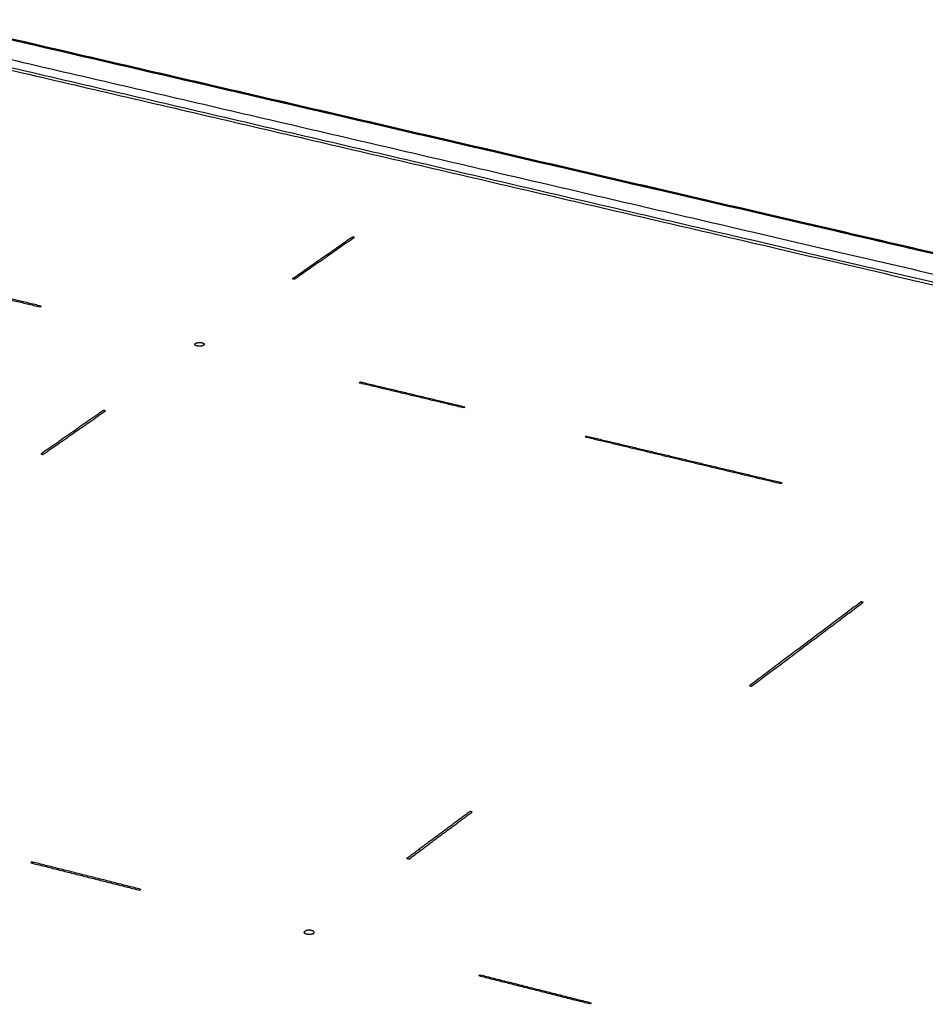
# Model space of a CAD drawing. Units: millimetres. Extents: x 0 to 1839, y 0 to 2162.
# Drawn here: x 1408 to 1572, y 1946 to 2124 of the extents above; entities that cross this region are included whole.
import ezdxf

# ---------------------------------------------------------------- set-up
doc = ezdxf.new("R2010")
doc.units = ezdxf.units.MM
doc.header["$MEASUREMENT"] = 0
doc.layers.add('PROIEZIONI 2D$Visible$Curves', color=7, linetype='Continuous', true_color=0x000000)
doc.layers.add('PROIEZIONI 2D$Visible$SceneSilhouetteCurves', color=7, linetype='Continuous', lineweight=50, true_color=0x000000)

msp = doc.modelspace()

# ---------------------------------------------------------------- linework, layer by layer
at = {"layer": 'PROIEZIONI 2D$Visible$Curves', "color": 9, "lineweight": -3, "true_color": 0xb0c4de}
for points, weights in [([(1730.07, 2045.53), (1556.81, 2085.76), (1391.14, 2124.23)], [5520.49826293, 5646.88333301, 5773.2684031]), ([(1390.69, 2120.77), (1550.88, 2083.49), (1718.16, 2044.57)], [5761.67030361, 5639.61450019, 5517.55869676]), ([(1391.05, 2119.24), (1550.77, 2082.04), (1717.54, 2043.21)], [5760.5774976, 5638.9007062, 5517.22391479]), ([(1413.87, 1802.36), (1575.42, 1930.49), (1717.88, 2043.48)], [4151.63535557, 4429.7748253, 4707.91429504]), ([(1414.57, 1802.44), (1576.23, 1930.69), (1718.78, 2043.77)], [4862.86392291, 5188.98197766, 5515.10003242]), ([(1731.14, 2044.28), (1630.35, 1963.9), (1520.13, 1876.01)], [5520.50660105, 5284.38337522, 5048.26014938]), ([(1493.08, 1856.61), (1604, 1944.96), (1705.46, 2025.79)], [4995.47873638, 5228.00382212, 5460.52890787]), ([(1729.27, 2020.63), (1609.82, 1924.21), (1477.03, 1817.01)], [5536.30373911, 5258.09145628, 4979.87917346]), ([(1665.39, 1968.67), (1601.45, 1917.04), (1533.88, 1862.49)], [4597.45175376, 4474.21515037, 4350.97854698]), ([(1715.9, 1946.98), (1574.8, 1829.17), (1415.01, 1695.76)], [5595.75212482, 5268.41282445, 4941.07352408]), ([(1415.26, 1695.08), (1575.03, 1828.53), (1716.11, 1946.37)], [4941.36844491, 5268.70774528, 5596.04704566])]:
    msp.add_rational_spline(points, weights, degree=2, dxfattribs=at)
at = {"layer": 'PROIEZIONI 2D$Visible$Curves', "color": 9, "true_color": 0xb0c4de}
msp.add_rational_spline([(1391.27, 2124.31), (1557.02, 2085.83), (1730.37, 2045.58)], [5055.96857502, 4945.23412018, 4834.49966534], degree=2, dxfattribs=at)
at = {"layer": 'PROIEZIONI 2D$Visible$Curves', "color": 250, "lineweight": -3, "true_color": 0x1f1f1f}
for points, weights in [([(1391.9, 2118.57), (1549.96, 2081.75), (1714.93, 2043.32)], [5758.09205778, 5637.71739571, 5517.34273365]), ([(1457.77, 2077.29), (1463.24, 2081.11), (1468.68, 2084.91)], [5623.48006741, 5635.66763444, 5647.85520147]), ([(1393.16, 2076.7), (1402.44, 2074.49), (1411.74, 2072.27)], [5621.60745711, 5614.57116841, 5607.53487971]), ([(1411.95, 2072.41), (1402.65, 2074.63), (1393.37, 2076.84)], [5607.98488218, 5615.02117088, 5622.05745958]), ([(1488.68, 2054.11), (1479.18, 2056.38), (1469.71, 2058.63)], [5550.61206663, 5557.64835533, 5564.68464403]), ([(1423.23, 2053.51), (1417.59, 2049.57), (1411.92, 2045.61)], [5548.73945633, 5536.5518893, 5524.36432227]), ([(1412.27, 2045.53), (1417.94, 2049.48), (1423.58, 2053.42)], [5524.10452084, 5536.29208787, 5548.4796549]), ([(1423.58, 2053.42), (1423.41, 2053.47), (1423.23, 2053.51)], [5548.4796549, 5548.60955562, 5548.73945633]), ([(1510.68, 2048.86), (1510.58, 2048.79), (1510.48, 2048.72)], [5534.37447733, 5534.14947609, 5533.92447485]), ([(1510.48, 2048.72), (1528.17, 2044.49), (1545.96, 2040.25)], [5533.92447485, 5520.93440341, 5507.94433196]), ([(1411.92, 2045.61), (1412.1, 2045.57), (1412.27, 2045.53)], [5524.36432227, 5524.23442156, 5524.10452084]), ([(1690.75, 2022.92), (1591.68, 1944.38), (1483.68, 1858.77)], [5455.47970515, 5229.83205546, 5004.18440578]), ([(1560.44, 2018.82), (1550.37, 2011.25), (1540.21, 2003.61)], [5443.23387605, 5420.7337523, 5398.23362855]), ([(1540.58, 2003.52), (1550.73, 2011.16), (1560.8, 2018.73)], [5397.97382712, 5420.47395087, 5442.97407462]), ([(1560.8, 2018.73), (1560.62, 2018.78), (1560.44, 2018.82)], [5442.97407462, 5443.10397534, 5443.23387605]), ([(1540.21, 2003.61), (1540.4, 2003.57), (1540.58, 2003.52)], [5398.23362855, 5398.10372783, 5397.97382712]), ([(1489.61, 1980.83), (1483.89, 1976.56), (1478.14, 1972.28)], [5332.18326527, 5319.99569824, 5307.80813121]), ([(1478.51, 1972.18), (1484.26, 1976.47), (1489.98, 1980.74)], [5307.54832978, 5319.73589681, 5331.92346384]), ([(1489.98, 1980.74), (1489.79, 1980.78), (1489.61, 1980.83)], [5331.92346384, 5332.05336456, 5332.18326527]), ([(1410.28, 1971.68), (1410.17, 1971.6), (1410.07, 1971.52)], [5306.12572195, 5305.90072072, 5305.67571948]), ([(1410.07, 1971.52), (1419.92, 1969.04), (1429.8, 1966.55)], [5305.67571948, 5298.63943078, 5291.60314208]), ([(1430.02, 1966.71), (1420.14, 1969.2), (1410.28, 1971.68)], [5292.05314455, 5299.08943325, 5306.12572195]), ([(1491.19, 1951.07), (1501.26, 1948.53), (1511.36, 1945.98)], [5248.30290393, 5241.26661523, 5234.23032653])]:
    msp.add_rational_spline(points, weights, degree=2, dxfattribs=at)
at = {"layer": 'PROIEZIONI 2D$Visible$Curves', "color": 7, "lineweight": -3, "true_color": 0xffffff}
for points, weights in [([(1457.42, 2077.37), (1462.89, 2081.19), (1468.34, 2084.99)], [5623.73986884, 5635.92743587, 5648.1150029]), ([(1468.34, 2084.99), (1468.51, 2084.95), (1468.68, 2084.91)], [5648.1150029, 5647.98510219, 5647.85520147]), ([(1457.77, 2077.29), (1457.59, 2077.33), (1457.42, 2077.37)], [5623.48006741, 5623.60996812, 5623.73986884]), ([(1411.95, 2072.41), (1411.85, 2072.34), (1411.74, 2072.27)], [5607.98488218, 5607.75988095, 5607.53487971]), ([(1469.51, 2058.49), (1469.61, 2058.56), (1469.71, 2058.63)], [5564.23464156, 5564.45964279, 5564.68464403]), ([(1488.47, 2053.97), (1478.98, 2056.23), (1469.51, 2058.49)], [5550.16206416, 5557.19835286, 5564.23464156]), ([(1488.68, 2054.11), (1488.57, 2054.04), (1488.47, 2053.97)], [5550.61206663, 5550.3870654, 5550.16206416]), ([(1510.68, 2048.86), (1528.38, 2044.64), (1546.15, 2040.4)], [5534.37447733, 5521.38440588, 5508.39433443]), ([(1546.15, 2040.4), (1546.06, 2040.33), (1545.96, 2040.25)], [5508.39433443, 5508.1693332, 5507.94433196]), ([(1478.51, 1972.18), (1478.33, 1972.23), (1478.14, 1972.28)], [5307.54832978, 5307.67823049, 5307.80813121]), ([(1430.02, 1966.71), (1429.91, 1966.63), (1429.8, 1966.55)], [5292.05314455, 5291.82814332, 5291.60314208]), ([(1491.19, 1951.07), (1491.3, 1951.15), (1491.4, 1951.23)], [5248.30290393, 5248.52790517, 5248.7529064]), ([(1491.4, 1951.23), (1501.48, 1948.69), (1511.57, 1946.14)], [5248.7529064, 5241.7166177, 5234.680329]), ([(1511.57, 1946.14), (1511.47, 1946.06), (1511.36, 1945.98)], [5234.680329, 5234.45532777, 5234.23032653])]:
    msp.add_rational_spline(points, weights, degree=2, dxfattribs=at)
at = {"layer": 'PROIEZIONI 2D$Visible$Curves', "color": 250, "lineweight": -3, "true_color": 0x1f1f1f}
for points, weights, knots in [([(1441.04, 2065.78), (1440.32, 2065.95), (1439.89, 2065.65), (1439.47, 2065.35), (1440.19, 2065.18), (1440.91, 2065.01), (1441.34, 2065.31), (1441.76, 2065.6), (1441.04, 2065.78)], [5587.04726703, 3951.02173297, 5586.65101485, 3949.69590047, 5585.17225671, 3948.93045317, 5585.56850889, 3950.25628567, 5587.04726703], [-7.853982, -7.853982, -7.853982, -5.890486, -5.890486, -3.926991, -3.926991, -1.963495, -1.963495, 0, 0, 0]), ([(1461.15, 1958.67), (1461.2, 1958.69), (1461.25, 1958.73), (1461.69, 1959.06), (1460.93, 1959.25), (1460.29, 1959.42), (1459.8, 1959.17)], [4936.65043981, 5079.80993929, 5269.63677126, 3726.8588116, 5271.1155294, 3917.05539724, 4938.44568321], [-10.058862, -10.058862, -10.058862, -9.817477, -9.817477, -7.853982, -7.853982, -6.131464, -6.131464, -6.131464])]:
    msp.add_rational_spline(points, weights, degree=2, knots=knots, dxfattribs=at)
at = {"layer": 'PROIEZIONI 2D$Visible$Curves', "color": 7, "lineweight": -3, "true_color": 0xffffff}
msp.add_rational_spline([(1461.15, 1958.67), (1460.67, 1958.42), (1460.03, 1958.58), (1459.26, 1958.78), (1459.71, 1959.11), (1459.75, 1959.14), (1459.8, 1959.17)], [4936.65043981, 3915.31109719, 5269.24051908, 3726.2984264, 5270.71927722, 5081.33677051, 4938.44568321], degree=2, knots=[-5.649101, -5.649101, -5.649101, -3.926991, -3.926991, -1.963495, -1.963495, -1.722518, -1.722518, -1.722518], dxfattribs=at)
at = {"layer": 'PROIEZIONI 2D$Visible$SceneSilhouetteCurves', "color": 9, "true_color": 0xb0c4de}
msp.add_rational_spline([(1391.27, 2124.31), (1557.02, 2085.83), (1730.37, 2045.58)], [5055.96857502, 4945.23412018, 4834.49966534], degree=2, dxfattribs=at)

doc.saveas('drawing.dxf')
